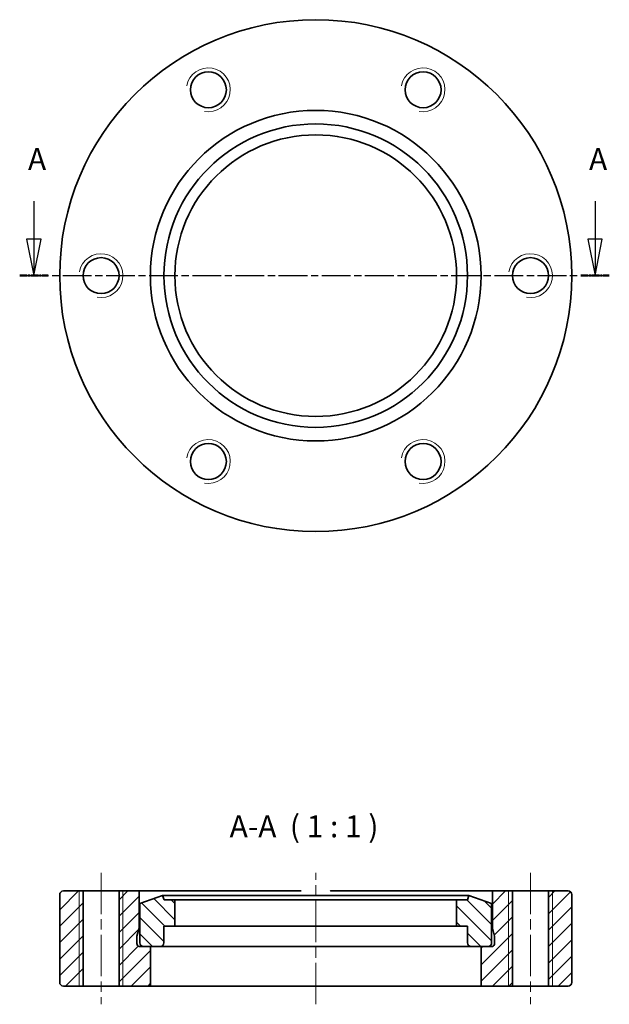
# Model space of a CAD drawing. Units: millimetres. Extents: x 59 to 140, y 146 to 281.
import ezdxf

# ---------------------------------------------------------------- set-up
doc = ezdxf.new("R2010")
doc.units = ezdxf.units.MM
doc.linetypes.add('CHAIN', pattern=[0.3543, 0.2362, -0.0295, 0.0591, -0.0295])
for name, color, linetype, lineweight in [('Mittellinie (ISO)', 230, 'Continuous', 18), ('Schnittlinie (ISO)', 7, 'CHAIN', 25), ('Schraffur (ISO)', 5, 'Continuous', 18), ('Sichtbar (ISO)', 7, 'Continuous', 35), ('Sichtbar schmal (ISO)', 7, 'Continuous', 18), ('Symbol (ISO)', 7, 'Continuous', 25)]:
    doc.layers.add(name, color=color, linetype=linetype, lineweight=lineweight)
doc.styles.add('Bezeichnungstext (DIN)', font='isocpeur.ttf')

# ---------------------------------------------------------------- blocks, each defined once
blk = doc.blocks.new('2DTransSchnitt0')
at = {"layer": 'Schnittlinie (ISO)', "linetype": 'Continuous'}
for p, q in [((61.13, 255.85), (61.13, 250.66)), ((137.83, 255.85), (137.83, 250.66)), ((60.13, 250.66), (61.13, 245.66)), ((62.13, 250.66), (60.13, 250.66)), ((61.13, 250.66), (61.13, 245.66)), ((61.13, 245.66), (62.13, 250.66)), ((136.83, 250.66), (137.83, 245.66)), ((138.83, 250.66), (136.83, 250.66)), ((137.83, 250.66), (137.83, 245.66)), ((137.83, 245.66), (138.83, 250.66))]:
    blk.add_line(p, q, dxfattribs=at)
at = {"layer": 'Schnittlinie (ISO)', "linetype": 'CHAIN', "ltscale": 16.653254}
blk.add_line((59.18, 245.66), (139.78, 245.66), dxfattribs=at)
at = {"layer": 'Schnittlinie (ISO)', "lineweight": 50, "ltscale": 4.333885}
for p, q in [((59.18, 245.66), (63.08, 245.66)), ((135.88, 245.66), (139.78, 245.66))]:
    blk.add_line(p, q, dxfattribs=at)
at = {"layer": 'Schnittlinie (ISO)', "linetype": 'Continuous', "flags": 128}
for points in [[(60.13, 250.66), (61.13, 245.66)], [(136.83, 250.66), (137.83, 245.66)]]:
    blk.add_lwpolyline(points, dxfattribs=at)
at = {"layer": 'Schnittlinie (ISO)'}
for points in [[(60.13, 250.66), (61.13, 245.66), (62.13, 250.66), (60.13, 250.66)], [(136.83, 250.66), (137.83, 245.66), (138.83, 250.66), (136.83, 250.66)]]:
    blk.add_solid(points, dxfattribs=at)
at = {"layer": 'Schnittlinie (ISO)', "char_height": 3, "attachment_point": 7, "style": 'Bezeichnungstext (DIN)'}
for insert in [(60.31, 259.16), (137.01, 259.16)]:
    blk.add_mtext('A', dxfattribs=dict(at, insert=insert))

msp = doc.modelspace()

# ---------------------------------------------------------------- hatches: boundary and pattern name
at = {"layer": 'Schraffur (ISO)'}
h = msp.add_hatch(dxfattribs=at)
h.set_pattern_fill('ANSI31', color=256, scale=12.7, style=0)
h.set_pattern_definition([(45, (0, 0), (-1.122532, 1.122532), [])])
edge = h.paths.add_edge_path()
edge.add_line((64.65, 161.02), (64.65, 149.02))
edge.add_ellipse((65.15, 149.02), major_axis=(-0.5, 0), ratio=1, start_angle=0, end_angle=90)
edge.add_line((65.15, 148.52), (67.84, 148.52))
edge.add_line((67.84, 148.52), (67.84, 161.52))
edge.add_line((67.84, 161.52), (65.15, 161.52))
edge.add_ellipse((65.15, 161.02), major_axis=(0, 0.5), ratio=1, start_angle=0, end_angle=90)
edge = h.paths.add_edge_path()
edge.add_line((134.65, 149.02), (134.65, 161.02))
edge.add_ellipse((134.15, 161.02), major_axis=(0.5, 0), ratio=1, start_angle=0, end_angle=90)
edge.add_line((134.15, 161.52), (131.46, 161.52))
edge.add_line((131.46, 161.52), (131.46, 148.52))
edge.add_line((131.46, 148.52), (134.15, 148.52))
edge.add_ellipse((134.15, 149.02), major_axis=(0, -0.5), ratio=1, start_angle=0, end_angle=90)
edge = h.paths.add_edge_path()
edge.add_line((123.8, 153.92), (123.2, 153.92))
edge.add_line((123.2, 153.92), (122.25, 153.92))
edge.add_line((122.25, 153.92), (122.25, 148.52))
edge.add_line((122.25, 148.52), (126.54, 148.52))
edge.add_line((126.54, 148.52), (126.54, 161.52))
edge.add_line((126.54, 161.52), (123.8, 161.52))
edge.add_line((123.8, 161.52), (123.8, 156.42))
edge.add_line((123.8, 156.42), (124.09, 155.35))
edge.add_ellipse((123.7, 155.25), major_axis=(0.386, 0.104), ratio=1, start_angle=345, end_angle=360, ccw=False)
edge.add_line((124.1, 155.25), (124.1, 154.32))
edge.add_ellipse((123.7, 154.32), major_axis=(0.4, 0), ratio=1, start_angle=284.4775, end_angle=360, ccw=False)
edge.add_line((123.8, 153.93), (123.8, 153.92))
edge = h.paths.add_edge_path()
edge.add_line((77.05, 153.92), (76.1, 153.92))
edge.add_line((76.1, 153.92), (75.5, 153.92))
edge.add_line((75.5, 153.92), (75.5, 153.93))
edge.add_ellipse((75.6, 154.32), major_axis=(-0.1, -0.387), ratio=1, start_angle=284.4775, end_angle=360, ccw=False)
edge.add_line((75.2, 154.32), (75.2, 155.25))
edge.add_ellipse((75.6, 155.25), major_axis=(-0.4, 0), ratio=1, start_angle=345, end_angle=360, ccw=False)
edge.add_line((75.21, 155.35), (75.5, 156.42))
edge.add_line((75.5, 156.42), (75.5, 161.52))
edge.add_line((75.5, 161.52), (72.76, 161.52))
edge.add_line((72.76, 161.52), (72.76, 148.52))
edge.add_line((72.76, 148.52), (77.05, 148.52))
edge.add_line((77.05, 148.52), (77.05, 153.92))
h = msp.add_hatch(dxfattribs=at)
h.set_pattern_fill('ANSI31', color=256, scale=12.7, angle=90, style=0)
h.set_pattern_definition([(135, (0, 0), (-1.122532, -1.122532), [])])
edge = h.paths.add_edge_path()
edge.add_ellipse((120.9, 154.42), major_axis=(-0.5, 0), ratio=1, start_angle=0, end_angle=90)
edge.add_line((120.9, 153.92), (122.25, 153.92))
edge.add_line((122.25, 153.92), (123.2, 153.92))
edge.add_ellipse((123.2, 154.42), major_axis=(0, -0.5), ratio=1, start_angle=0, end_angle=90)
edge.add_line((123.7, 154.42), (123.7, 159.79))
edge.add_line((123.7, 159.79), (120.6, 160.92))
edge.add_line((120.6, 160.92), (120.38, 160.32))
edge.add_line((120.38, 160.32), (118.9, 160.32))
edge.add_line((118.9, 160.32), (118.9, 156.72))
edge.add_line((118.9, 156.72), (120.4, 156.72))
edge.add_line((120.4, 156.72), (120.4, 154.42))
edge = h.paths.add_edge_path()
edge.add_ellipse((78.4, 154.42), major_axis=(0, -0.5), ratio=1, start_angle=0, end_angle=90)
edge.add_line((78.9, 154.42), (78.9, 156.72))
edge.add_line((78.9, 156.72), (80.4, 156.72))
edge.add_line((80.4, 156.72), (80.4, 160.32))
edge.add_line((80.4, 160.32), (78.92, 160.32))
edge.add_line((78.92, 160.32), (78.7, 160.92))
edge.add_line((78.7, 160.92), (75.6, 159.79))
edge.add_line((75.6, 159.79), (75.6, 154.42))
edge.add_ellipse((76.1, 154.42), major_axis=(-0.5, 0), ratio=1, start_angle=0, end_angle=90)
edge.add_line((76.1, 153.92), (77.05, 153.92))
edge.add_line((77.05, 153.92), (78.4, 153.92))

# ---------------------------------------------------------------- linework, layer by layer
at = {"layer": 'Mittellinie (ISO)', "linetype": 'CHAIN', "ltscale": 23.990969}
for p, q in [((70.3, 164.02), (70.3, 146.02)), ((99.65, 146.02), (99.65, 164.02)), ((129, 164.02), (129, 146.02))]:
    msp.add_line(p, q, dxfattribs=at)
at = {"layer": 'Sichtbar (ISO)'}
for p, q in [((64.65, 161.02), (64.65, 149.02)), ((67.84, 161.52), (65.15, 161.52)), ((67.84, 148.52), (67.84, 161.52)), ((67.84, 161.52), (72.76, 161.52)), ((75.5, 161.52), (72.76, 161.52)), ((72.76, 161.52), (72.76, 148.52)), ((75.5, 156.42), (75.5, 161.52)), ((75.5, 161.52), (97.65, 161.52)), ((78.7, 160.92), (75.6, 159.79)), ((78.92, 160.32), (78.7, 160.92)), ((78.7, 160.92), (120.6, 160.92)), ((80.4, 160.32), (78.92, 160.32)), ((80.4, 156.72), (80.4, 160.32)), ((80.4, 160.32), (118.9, 160.32)), ((101.65, 161.52), (123.8, 161.52)), ((120.38, 160.32), (118.9, 160.32)), ((118.9, 160.32), (118.9, 156.72)), ((120.6, 160.92), (120.38, 160.32)), ((123.7, 159.79), (120.6, 160.92)), ((126.54, 161.52), (123.8, 161.52)), ((123.8, 161.52), (123.8, 156.42)), ((126.54, 148.52), (126.54, 161.52)), ((126.54, 161.52), (131.46, 161.52)), ((134.15, 161.52), (131.46, 161.52)), ((131.46, 161.52), (131.46, 148.52)), ((134.65, 149.02), (134.65, 161.02)), ((75.6, 159.79), (75.6, 154.42)), ((123.7, 154.42), (123.7, 159.79)), ((75.21, 155.35), (75.5, 156.42)), ((75.5, 156.42), (75.6, 156.42)), ((78.9, 154.42), (78.9, 156.72)), ((78.9, 156.72), (80.4, 156.72)), ((80.4, 156.72), (118.9, 156.72)), ((118.9, 156.72), (120.4, 156.72)), ((120.4, 156.72), (120.4, 154.42)), ((123.7, 156.42), (123.8, 156.42)), ((123.8, 156.42), (124.09, 155.35)), ((75.2, 154.32), (75.2, 155.25)), ((124.1, 155.25), (124.1, 154.32)), ((75.5, 153.92), (75.5, 153.93)), ((75.99, 153.93), (75.5, 153.93)), ((77.05, 153.92), (75.5, 153.92)), ((76.1, 153.92), (78.4, 153.92)), ((77.05, 148.52), (77.05, 153.92)), ((78.4, 153.92), (120.9, 153.92)), ((120.9, 153.92), (123.2, 153.92)), ((123.8, 153.92), (122.25, 153.92)), ((122.25, 153.92), (122.25, 148.52)), ((123.8, 153.93), (123.31, 153.93)), ((123.8, 153.93), (123.8, 153.92)), ((65.15, 148.52), (67.84, 148.52)), ((72.76, 148.52), (67.84, 148.52)), ((72.76, 148.52), (77.05, 148.52)), ((122.25, 148.52), (77.05, 148.52)), ((122.25, 148.52), (126.54, 148.52)), ((131.46, 148.52), (126.54, 148.52)), ((131.46, 148.52), (134.15, 148.52))]:
    msp.add_line(p, q, dxfattribs=at)
at = {"layer": 'Sichtbar (ISO)', "flags": 128}
for points in [[(98.29, 160.92), (98.26, 160.94)], [(101.65, 161.52), (101.63, 161.49)]]:
    msp.add_lwpolyline(points, dxfattribs=at)
at = {"layer": 'Sichtbar (ISO)'}
for centre, radius in [((99.65, 245.66), 35), ((84.97, 271.08), 2.46), ((114.32, 271.08), 2.46), ((99.65, 245.66), 22.6), ((99.65, 245.66), 20.75), ((99.65, 245.66), 19.25), ((70.3, 245.66), 2.46), ((129, 245.66), 2.46), ((84.97, 220.24), 2.46), ((114.32, 220.24), 2.46)]:
    msp.add_circle(centre, radius, dxfattribs=at)
for centre, radius, start, end in [((65.15, 161.02), 0.5, 90, 180), ((134.15, 161.02), 0.5, 0, 90), ((75.6, 155.25), 0.4, 165, 180), ((123.7, 155.25), 0.4, 0, 15), ((75.6, 154.32), 0.4, 180, 255.5225), ((76.1, 154.42), 0.5, 180, 270), ((78.4, 154.42), 0.5, 270, 0), ((120.9, 154.42), 0.5, 180, 270), ((123.2, 154.42), 0.5, 270, 0), ((123.7, 154.32), 0.4, 284.4775, 0), ((65.15, 149.02), 0.5, 180, 270), ((134.15, 149.02), 0.5, 270, 0)]:
    msp.add_arc(centre, radius, start, end, dxfattribs=at)
at = {"layer": 'Sichtbar schmal (ISO)'}
for p, q in [((67.3, 161.52), (67.3, 148.52)), ((73.3, 148.52), (73.3, 161.52)), ((126, 161.52), (126, 148.52)), ((132, 148.52), (132, 161.52))]:
    msp.add_line(p, q, dxfattribs=at)
for centre in [(84.97, 271.08), (114.32, 271.08), (70.3, 245.66), (129, 245.66), (84.97, 220.24), (114.32, 220.24)]:
    msp.add_arc(centre, 3, 260, 170, dxfattribs=at)

# ---------------------------------------------------------------- block references
at = {"layer": 'Schnittlinie (ISO)'}
msp.add_blockref('2DTransSchnitt0', (0, 0), dxfattribs=at)

# ---------------------------------------------------------------- texts
at = {"layer": 'Symbol (ISO)', "insert": (87.88, 167.92), "char_height": 3, "attachment_point": 7, "style": 'Bezeichnungstext (DIN)'}
msp.add_mtext('A-A  ( 1 : 1 )', dxfattribs=at)

doc.saveas('drawing.dxf')
